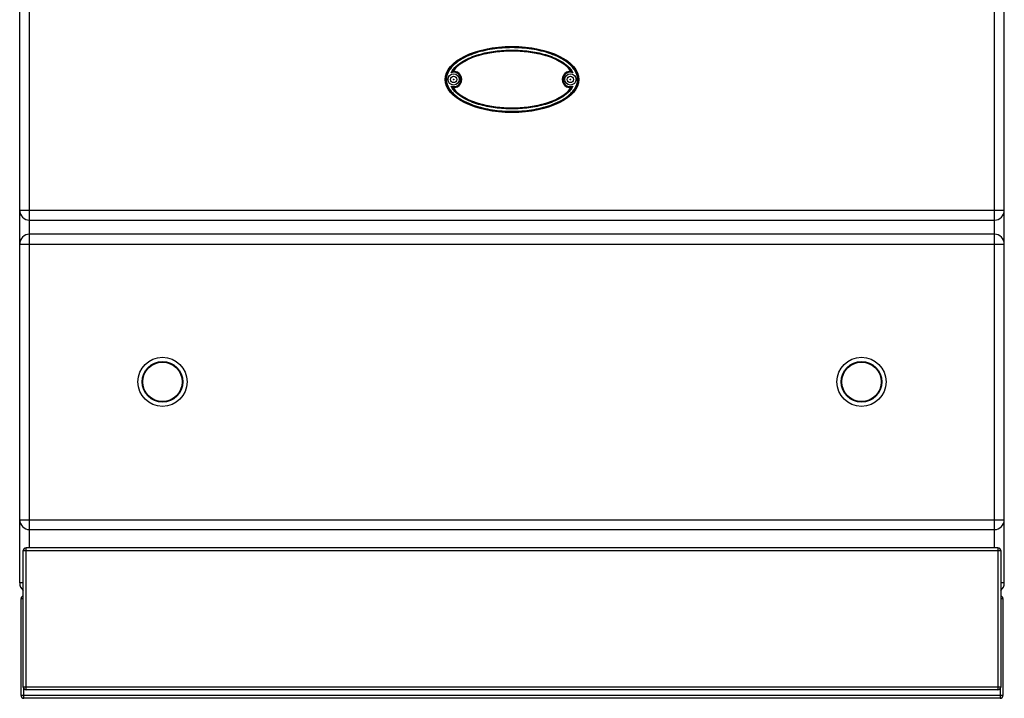
# Model space of a CAD drawing. Units: millimetres. Extents: x 268 to 1915, y 533 to 2440.
# Drawn here: x 268 to 968, y 1475 to 1957 of the extents above; entities that cross this region are included whole.
import ezdxf

# ---------------------------------------------------------------- set-up
doc = ezdxf.new("R2010")
doc.units = ezdxf.units.MM
doc.header["$LTSCALE"] = 195.555556
doc.layers.get('0').update_dxf_attribs({"linetype": 'CONTINUOUS'})
doc.layers.add('AXES', color=7, linetype='CONTINUOUS')

msp = doc.modelspace()

# ---------------------------------------------------------------- linework, layer by layer
at = {"color": 7, "linetype": 'CONTINUOUS'}
for p, q in [((268.42, 1556.54), (268.42, 2357.54)), ((968.42, 1556.54), (968.42, 2357.54)), ((275.42, 1814.54), (961.42, 1814.54)), ((961.42, 1804.54), (275.42, 1804.54)), ((275.42, 1594.54), (961.42, 1594.54)), ((270.92, 1482.54), (270.92, 1579.54)), ((963.92, 1581.54), (272.92, 1581.54)), ((965.92, 1579.54), (965.92, 1482.54)), ((269.42, 1476.54), (269.42, 1545.54)), ((967.42, 1545.54), (967.42, 1476.54)), ((963.92, 1480.54), (272.92, 1480.54)), ((965.42, 1474.54), (271.42, 1474.54))]:
    msp.add_line(p, q, dxfattribs=at)
at = {"color": 9, "linetype": 'CONTINUOUS'}
for p, q in [((275.42, 1581.54), (275.42, 2160)), ((961.42, 1581.54), (961.42, 2160)), ((577.3, 1920.14), (576.18, 1920.11)), ((659.54, 1908.94), (660.66, 1908.98)), ((268.42, 1821.54), (968.42, 1821.54)), ((268.42, 1797.54), (968.42, 1797.54)), ((268.42, 1601.54), (968.42, 1601.54)), ((270.92, 1579.54), (965.92, 1579.54)), ((272.92, 1480.54), (272.92, 1581.54)), ((963.92, 1581.54), (963.92, 1480.54)), ((270.92, 1556.54), (268.42, 1556.54)), ((968.42, 1556.54), (965.92, 1556.54)), ((269.42, 1545.54), (270.92, 1545.54)), ((965.92, 1545.54), (967.42, 1545.54)), ((965.92, 1482.54), (270.92, 1482.54)), ((271.42, 1474.54), (271.42, 1481.31)), ((965.42, 1481.31), (965.42, 1474.54)), ((967.42, 1476.54), (269.42, 1476.54))]:
    msp.add_line(p, q, dxfattribs=at)
at = {"color": 7, "linetype": 'CONTINUOUS'}
for centre, radius in [((576.92, 1914.54), 4), ((659.92, 1914.54), 4), ((576.92, 1914.54), 2.25), ((659.92, 1914.54), 2.25), ((369.92, 1699.54), 17.5), ((866.92, 1699.54), 17.5)]:
    msp.add_circle(centre, radius, dxfattribs=at)
at = {"color": 9, "linetype": 'CONTINUOUS'}
for centre in [(369.92, 1699.54), (866.92, 1699.54)]:
    msp.add_circle(centre, 14.5, dxfattribs=at)
for centre, radius, start, end in [((576.92, 1914.54), 5.11, 250.30385, 109.6946), ((576.92, 1914.54), 5.61, 262.4438, 86.07813), ((659.92, 1914.54), 5.61, 82.4438, 266.07796), ((659.92, 1914.54), 5.11, 70.30344, 289.69499)]:
    msp.add_arc(centre, radius, start, end, dxfattribs=at)
at = {"color": 7, "linetype": 'CONTINUOUS'}
for centre, radius, start, end in [((581.16, 1912.47), 9.12, 120.58835, 123.11825), ((576.92, 1914.54), 5.79, 266.07643, 93.92357), ((659.92, 1914.54), 5.79, 86.07643, 273.92357), ((655.68, 1912.47), 9.12, 56.88175, 59.41166), ((581.16, 1916.62), 9.12, 236.88175, 239.41166), ((655.68, 1916.62), 9.12, 300.58835, 303.11825), ((275.42, 1821.54), 7, 180, 270), ((961.42, 1821.54), 7, 270, 360), ((275.42, 1797.54), 7, 90, 180), ((961.42, 1797.54), 7, 0, 90), ((275.42, 1601.54), 7, 180, 270), ((961.42, 1601.54), 7, 270, 360), ((272.92, 1579.54), 2, 90, 180), ((963.92, 1579.54), 2, 0, 90), ((275.42, 1556.54), 7, 180, 229.4821), ((961.42, 1556.54), 7, 310.54404, 360), ((271.42, 1545.54), 2, 104.83114, 180), ((965.42, 1545.54), 2, 0, 75.16886), ((272.92, 1482.54), 2, 180, 270), ((963.92, 1482.54), 2, 270, 360), ((271.42, 1476.54), 2, 180, 270), ((965.42, 1476.54), 2, 270, 360)]:
    msp.add_arc(centre, radius, start, end, dxfattribs=at)
msp.add_ellipse((618.42, 1914.54), major_axis=(47.5, 0), ratio=0.494737, dxfattribs=at)
at = {"color": 9, "linetype": 'CONTINUOUS'}
for points, knots in [([(665.53, 1914.54), (665.53, 1915.72), (665.15, 1918.09), (663.6, 1921.32), (661.4, 1924.12), (657.92, 1927.33), (652.88, 1930.49), (646.35, 1933.29), (639.54, 1935.31), (632.57, 1936.68), (625.51, 1937.48), (618.42, 1937.74), (611.32, 1937.48), (604.27, 1936.68), (597.3, 1935.31), (590.49, 1933.29), (583.96, 1930.49), (578.92, 1927.33), (575.44, 1924.12), (573.24, 1921.32), (571.69, 1918.09), (571.31, 1915.72), (571.31, 1914.54)], [0, 0, 0, 0, 0.031175, 0.06238, 0.093615, 0.124869, 0.187326, 0.249838, 0.312368, 0.374908, 0.437453, 0.5, 0.562548, 0.625092, 0.687632, 0.750163, 0.812674, 0.875132, 0.906385, 0.93762, 0.968825, 1, 1, 1, 1]), ([(665.03, 1914.54), (665.03, 1915.71), (664.64, 1918.05), (663.08, 1921.21), (660.88, 1923.95), (657.41, 1927.08), (652.42, 1930.16), (645.97, 1932.89), (639.25, 1934.86), (632.37, 1936.21), (625.42, 1936.99), (618.42, 1937.24), (611.42, 1936.99), (604.46, 1936.21), (597.59, 1934.86), (590.87, 1932.89), (584.42, 1930.16), (579.43, 1927.08), (575.96, 1923.95), (573.76, 1921.21), (572.2, 1918.05), (571.8, 1915.71), (571.8, 1914.54)], [0, 0, 0, 0, 0.031168, 0.062371, 0.093606, 0.124861, 0.187322, 0.249835, 0.312366, 0.374907, 0.437452, 0.5, 0.562548, 0.625093, 0.687634, 0.750166, 0.812679, 0.87514, 0.906394, 0.937629, 0.968832, 1, 1, 1, 1]), ([(575.2, 1919.36), (576.96, 1922.89), (581.89, 1926.95), (589.01, 1930.37), (594.7, 1932.33), (600.52, 1933.76), (608.42, 1935.06), (618.42, 1935.68), (630.41, 1934.93), (640.25, 1932.98), (647.83, 1930.37), (654.95, 1926.95), (659.88, 1922.89), (661.64, 1919.36)], [0, 0, 0, 0, 0.123838, 0.186527, 0.249234, 0.311949, 0.374667, 0.500048, 0.625429, 0.750766, 0.813475, 0.876163, 1, 1, 1, 1]), ([(576.18, 1920.11), (577.18, 1921.75), (579.86, 1924.63), (584.72, 1927.8), (590, 1930.22), (597.33, 1932.64), (606.84, 1934.47), (618.42, 1935.17), (630, 1934.47), (639.51, 1932.64), (646.84, 1930.22), (652.12, 1927.8), (656.97, 1924.63), (659.66, 1921.75), (660.66, 1920.11)], [0, 0, 0, 0, 0.06234, 0.124834, 0.187368, 0.249916, 0.374938, 0.499999, 0.625061, 0.750084, 0.812631, 0.875165, 0.93766, 1, 1, 1, 1]), ([(571.31, 1914.54), (571.31, 1913.37), (571.69, 1910.99), (573.24, 1907.77), (575.44, 1904.97), (578.92, 1901.76), (583.96, 1898.6), (590.49, 1895.8), (597.3, 1893.78), (604.27, 1892.4), (611.32, 1891.6), (618.42, 1891.34), (625.51, 1891.6), (632.57, 1892.4), (639.54, 1893.78), (646.35, 1895.8), (652.88, 1898.6), (657.92, 1901.76), (661.4, 1904.97), (663.6, 1907.77), (665.15, 1910.99), (665.53, 1913.37), (665.53, 1914.54)], [0, 0, 0, 0, 0.031175, 0.06238, 0.093615, 0.124869, 0.187326, 0.249838, 0.312368, 0.374908, 0.437453, 0.5, 0.562548, 0.625092, 0.687632, 0.750163, 0.812674, 0.875132, 0.906385, 0.93762, 0.968825, 1, 1, 1, 1]), ([(571.8, 1914.54), (571.8, 1913.38), (572.2, 1911.04), (573.76, 1907.88), (575.96, 1905.14), (579.43, 1902.01), (584.42, 1898.93), (590.87, 1896.2), (597.59, 1894.22), (604.46, 1892.88), (611.42, 1892.1), (618.42, 1891.85), (625.42, 1892.1), (632.37, 1892.88), (639.25, 1894.22), (645.97, 1896.2), (652.42, 1898.93), (657.41, 1902.01), (660.88, 1905.14), (663.08, 1907.88), (664.64, 1911.04), (665.03, 1913.38), (665.03, 1914.54)], [0, 0, 0, 0, 0.031168, 0.062371, 0.093606, 0.124861, 0.187322, 0.249835, 0.312366, 0.374907, 0.437452, 0.5, 0.562548, 0.625093, 0.687634, 0.750166, 0.812679, 0.87514, 0.906394, 0.937629, 0.968832, 1, 1, 1, 1]), ([(661.64, 1909.73), (659.88, 1906.2), (654.95, 1902.14), (647.83, 1898.72), (642.14, 1896.76), (636.31, 1895.33), (628.42, 1894.03), (618.42, 1893.41), (606.42, 1894.16), (596.59, 1896.11), (589.01, 1898.72), (581.89, 1902.14), (576.96, 1906.2), (575.2, 1909.73)], [0, 0, 0, 0, 0.123838, 0.186527, 0.249234, 0.311949, 0.374667, 0.500048, 0.625429, 0.750766, 0.813475, 0.876163, 1, 1, 1, 1]), ([(660.66, 1908.98), (659.66, 1907.34), (656.97, 1904.46), (652.12, 1901.29), (646.84, 1898.87), (639.5, 1896.45), (630, 1894.62), (618.42, 1893.92), (606.84, 1894.62), (597.33, 1896.45), (590, 1898.87), (584.72, 1901.29), (579.86, 1904.46), (577.18, 1907.34), (576.18, 1908.98)], [0, 0, 0, 0, 0.06234, 0.124834, 0.187368, 0.249916, 0.374938, 0.499999, 0.625061, 0.750084, 0.812631, 0.875165, 0.93766, 1, 1, 1, 1])]:
    msp.add_open_spline(points, degree=3, knots=knots, dxfattribs=at)
at = {"color": 7, "linetype": 'CONTINUOUS'}
for points, knots in [([(660.32, 1920.32), (659.29, 1921.92), (656.58, 1924.7), (651.75, 1927.79), (646.52, 1930.15), (639.26, 1932.51), (629.86, 1934.3), (618.42, 1934.98), (606.98, 1934.3), (597.57, 1932.51), (590.31, 1930.15), (585.08, 1927.79), (580.26, 1924.7), (577.55, 1921.92), (576.52, 1920.32)], [0, 0, 0, 0, 0.062327, 0.124812, 0.187344, 0.249894, 0.374929, 0.5, 0.625071, 0.750105, 0.812655, 0.875187, 0.937672, 1, 1, 1, 1]), ([(575.2, 1919.36), (575.28, 1919.44), (575.6, 1919.7), (575.93, 1919.95), (576.18, 1920.11)], [0, 0, 0, 0, 0.281662, 1, 1, 1, 1]), ([(661.64, 1919.36), (661.55, 1919.44), (661.24, 1919.7), (660.91, 1919.95), (660.66, 1920.11)], [0, 0, 0, 0, 0.281667, 1, 1, 1, 1]), ([(575.2, 1909.73), (575.28, 1909.65), (575.6, 1909.38), (575.93, 1909.14), (576.18, 1908.98)], [0, 0, 0, 0, 0.281668, 1, 1, 1, 1]), ([(576.52, 1908.77), (577.55, 1907.17), (580.26, 1904.39), (585.08, 1901.3), (590.31, 1898.94), (597.57, 1896.58), (606.98, 1894.79), (618.42, 1894.11), (629.86, 1894.79), (639.26, 1896.58), (646.52, 1898.94), (651.75, 1901.3), (656.58, 1904.39), (659.29, 1907.17), (660.32, 1908.77)], [0, 0, 0, 0, 0.062327, 0.124812, 0.187344, 0.249894, 0.374929, 0.5, 0.625071, 0.750105, 0.812655, 0.875187, 0.937672, 1, 1, 1, 1]), ([(661.64, 1909.73), (661.55, 1909.65), (661.24, 1909.38), (660.91, 1909.14), (660.66, 1908.98)], [0, 0, 0, 0, 0.281662, 1, 1, 1, 1])]:
    msp.add_open_spline(points, degree=3, knots=knots, dxfattribs=at)
at = {"layer": 'AXES', "color": 7, "linetype": 'CONTINUOUS'}
for centre, radius in [((576.92, 1914.54), 0.25), ((659.92, 1914.54), 0.25), ((369.92, 1699.54), 14), ((866.92, 1699.54), 14)]:
    msp.add_circle(centre, radius, dxfattribs=at)

doc.saveas('drawing.dxf')
